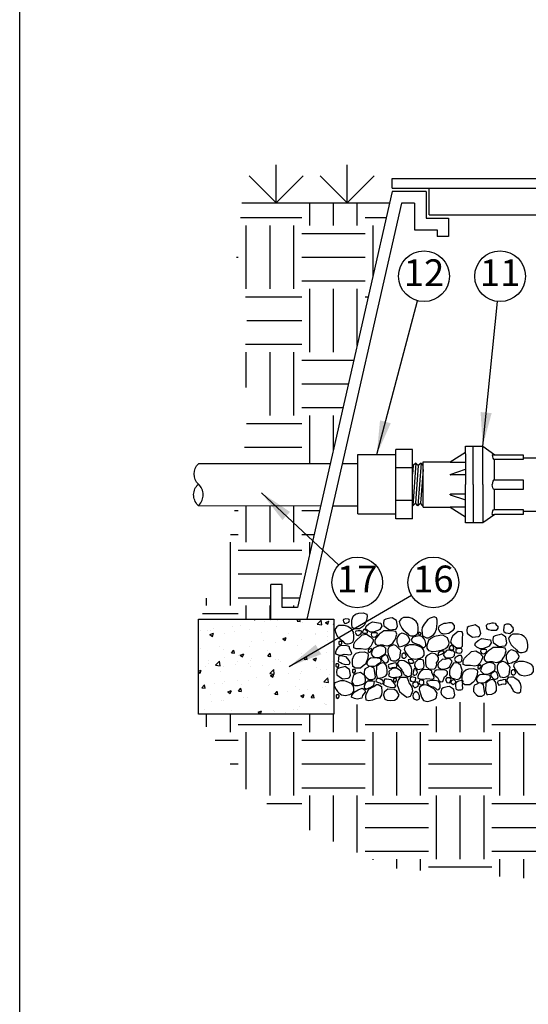
# Model space of a CAD drawing. Extents: x 0 to 222, y -4 to 280.
# Drawn here: x 0 to 45, y 107 to 195 of the extents above; entities that cross this region are included whole.
import ezdxf
from ezdxf.enums import TextEntityAlignment as Align

# ---------------------------------------------------------------- set-up
doc = ezdxf.new("R2010")
doc.units = 0
doc.header["$LTSCALE"] = 10
doc.header["$MEASUREMENT"] = 0
for name, color, linetype in [('065-LOGO$0$CADdetails-7-VERYFINE', 7, 'CONTINUOUS'), ('CADdetails-1-FINE', 1, 'CONTINUOUS'), ('CADdetails-11-VERYFINE', 11, 'CONTINUOUS'), ('CADdetails-15-FINE', 15, 'CONTINUOUS'), ('CADdetails-7-VERYFINE', 7, 'CONTINUOUS'), ('CADdetails-9-EXTRAFINE', 9, 'CONTINUOUS')]:
    doc.layers.add(name, color=color, linetype=linetype)
doc.styles.add('065-LOGO$0$CADdetails-DIMENSIONS', font='ARIALN.TTF', dxfattribs={"height": 2.38})
doc.styles.add('CADdetails-DIMENSIONS', font='ARIALN.TTF', dxfattribs={"height": 2.38})
doc.styles.add('CADdetails-NOTES', font='ARIALN.TTF', dxfattribs={"height": 2.38})
doc.dimstyles.new('CADdetails-DIM', dxfattribs={"dimtxt": 2.38, "dimasz": 3, "dimexe": 3, "dimexo": 1.5, "dimgap": 1, "dimtad": 1, "dimzin": 0, "dimdsep": 46, "dimtxsty": 'CADdetails-DIMENSIONS', "dimcen": 1, "dimclrd": 256, "dimclre": 256, "dimclrt": 256, "dimadec": 0, "dimazin": 0, "dimtfac": 1, "dimtdec": 4, "dimtofl": 0, "dimtmove": 0, "dimatfit": 3, "dimfxl": 1, "dimtolj": 1, "dimtzin": 0, "dimarcsym": 0})
pattern_1 = [(0, (778.7634, -424.8193), (5.625, 5.625), [5.625, -5.625]), (0, (778.7634, -422.71), (5.625, 5.625), [5.625, -5.625]), (0, (778.7634, -420.6006), (5.625, 5.625), [5.625, -5.625]), (90, (779.4666, -419.8975), (-5.625, 5.625), [5.625, -5.625]), (90, (781.576, -419.8975), (-5.625, 5.625), [5.625, -5.625]), (90, (783.6853, -419.8975), (-5.625, 5.625), [5.625, -5.625])]

# ---------------------------------------------------------------- blocks, each defined once
blk = doc.blocks.new('065-LOGO')
at = {"layer": '065-LOGO$0$CADdetails-7-VERYFINE'}
blk.add_line((0, 0), (0, 280), dxfattribs=at)
at = {"layer": '065-LOGO$0$CADdetails-7-VERYFINE', "char_height": 2.38, "attachment_point": 6, "style": '065-LOGO$0$CADdetails-DIMENSIONS'}
for insert in [(42.595, 150.702), (42.446, 131.518), (42.734, 129.809), (30.692, 127.025), (44.845, 127.599)]:
    blk.add_mtext('\\A1;', dxfattribs=dict(at, insert=insert))

msp = doc.modelspace()

# ---------------------------------------------------------------- hatches: boundary and pattern name
at = {"layer": 'CADdetails-9-EXTRAFINE'}
h = msp.add_hatch(dxfattribs=at)
h.set_pattern_fill('EARTH', color=256, scale=22.5, style=0)
h.set_pattern_definition(pattern_1)
h.paths.add_polyline_path([(32.812, 178.351), (19.718, 178.351), (19.227, 173.559), (20.218, 169.147), (19.948, 164.644), (20.128, 161.403), (20.128, 157.981), (19.74, 155.203), (27.556, 155.203)])
h = msp.add_hatch(dxfattribs=at)
h.set_pattern_fill('EARTH', color=256, scale=22.5, style=0)
h.set_pattern_definition(pattern_1)
h.paths.add_polyline_path([(26.704, 151.45), (19.138, 151.464), (18.506, 147.805), (17.154, 145.374), (16.073, 141.408), (22.274, 141.408), (22.274, 144.468), (23.294, 144.468), (23.294, 142.428), (24.655, 142.428)])
h = msp.add_hatch(dxfattribs=at)
h.set_pattern_fill('AR-CONC', color=256, scale=0.45, style=0)
h.set_pattern_definition([(50, (1364.638, -702.0075), (3.227671, -0.2823846), [0.3375, -3.7125]), (355, (1364.638, -702.0075), (-0.624381, 3.3848646), [0.27, -2.97]), (100.4514, (1364.907, -702.031), (2.603292, 3.102478), [0.286831, -3.1551395]), (46.1842, (1364.638, -701.1075), (4.802585, -0.744836), [0.50625, -5.56875]), (96.6356, (1365.0383, -701.1695), (4.205982, 4.38353), [0.430246, -4.732708]), (351.1842, (1364.638, -701.1075), (4.205979, 4.383534), [0.405, -4.455]), (21, (1365.088, -701.3325), (2.6860817, -1.811785), [0.3375, -3.7125]), (326, (1365.088, -701.3325), (1.094919, 3.263175), [0.27, -2.97]), (71.4514, (1365.312, -701.4835), (3.781002, 1.451387), [0.286831, -3.1551395]), (37.5, (1364.6381, -702.0075), (0.05471935, 1.49802234), [0, -2.934, 0, -3.015, 0, -2.98125]), (7.5, (1364.6381, -702.0075), (1.1838129, 1.7748527), [0, -1.719, 0, -2.8665, 0, -1.13625]), (327.5, (1363.6346, -702.0075), (2.402201, -0.1014969), [0, -1.125, 0, -3.51, 0, -4.6575]), (317.5, (1363.1846, -702.0075), (2.6243378, 0.4504724), [0, -1.4625, 0, -2.331, 0, -3.3075])])
h.paths.add_polyline_path([(27.879, 132.971), (15.858, 132.971), (15.858, 141.408), (27.879, 141.408)])
h = msp.add_hatch(dxfattribs=at)
h.set_pattern_fill('EARTH', color=256, scale=22.5, style=0)
h.set_pattern_definition(pattern_1)
h.paths.add_polyline_path([(78.988, 116.046), (85.785, 115.763), (95.271, 114.914), (105.04, 114.914), (111.27, 115.338), (113.41, 116.853, -0.252779), (115.341, 120.427), (115.341, 123.435), (115.792, 123.435), (115.792, 132.971), (97.124, 132.971), (97.123, 134.119), (94.515, 133.769), (91.683, 134.284), (89.365, 133.769), (86.876, 133.855), (84.816, 134.112), (81.727, 133.769), (78.637, 133.426), (75.461, 133.426), (72.972, 133.512), (69.024, 133.684), (66.277, 133.512), (64.046, 133.769), (61.9, 133.941), (58.982, 134.112), (56.321, 134.284), (53.66, 134.027), (51.257, 133.855), (47.051, 134.198), (42.331, 133.941), (39.069, 134.027), (37.438, 133.684), (34.177, 133.426), (30.915, 133.684), (28.684, 134.027), (27.879, 132.971), (15.858, 132.971), (20.229, 126.091), (25.893, 122.554), (32.972, 119.3), (45.857, 118.309), (57.892, 117.743), (67.803, 117.036)])

# ---------------------------------------------------------------- linework, layer by layer
at = {"layer": 'CADdetails-1-FINE'}
for p, q in [((33.03, 180.544), (91.973, 180.544)), ((33.03, 179.67), (33.03, 180.544)), ((33.044, 179.371), (24.655, 142.428)), ((33.03, 179.67), (91.973, 179.67)), ((36.055, 179.371), (33.044, 179.371)), ((36.055, 179.371), (36.055, 177.009)), ((36.319, 177.319), (36.319, 179.67)), ((32.812, 178.351), (19.718, 178.351)), ((33.859, 178.351), (25.469, 141.408)), ((35.035, 178.351), (33.859, 178.351)), ((35.035, 178.351), (35.035, 175.989)), ((36.055, 177.009), (38.045, 177.009)), ((36.319, 177.319), (88.684, 177.319)), ((38.045, 177.009), (38.045, 175.368)), ((35.035, 175.989), (37.025, 175.989)), ((37.025, 175.989), (37.025, 175.368)), ((38.045, 175.368), (37.025, 175.368)), ((34.906, 155.035), (34.849, 155.097)), ((34.906, 155.035), (34.849, 154.282)), ((35.149, 155.26), (34.861, 151.474)), ((35.149, 155.26), (34.906, 155.035)), ((35.358, 155.035), (35.104, 151.7)), ((35.358, 155.035), (35.149, 155.26)), ((35.602, 155.26), (35.313, 151.474)), ((35.602, 155.26), (35.358, 155.035)), ((35.785, 155.062), (35.602, 155.26)), ((35.785, 154.699), (35.556, 151.7)), ((35.104, 151.7), (34.861, 151.474)), ((35.313, 151.474), (35.104, 151.7)), ((35.556, 151.7), (35.313, 151.474)), ((35.765, 151.474), (35.556, 151.7)), ((23.294, 144.468), (22.274, 144.468)), ((22.274, 141.408), (22.274, 144.468)), ((23.294, 142.428), (23.294, 144.468)), ((24.655, 142.428), (23.294, 142.428)), ((15.858, 132.971), (15.858, 141.408)), ((15.858, 141.408), (27.879, 141.408)), ((27.879, 141.408), (27.879, 132.971)), ((27.879, 132.971), (15.858, 132.971))]:
    msp.add_line(p, q, dxfattribs=at)
at = {"layer": 'CADdetails-11-VERYFINE'}
for p, q in [((22.752, 178.376), (22.752, 181.751)), ((29.042, 178.376), (29.042, 181.751)), ((22.752, 178.376), (20.366, 180.762)), ((22.752, 178.376), (25.138, 180.762)), ((29.042, 178.376), (26.656, 180.762)), ((29.042, 178.376), (31.429, 180.762)), ((39.535, 156.763), (41.069, 156.763)), ((39.535, 156.082), (39.535, 156.763)), ((40.217, 153.354), (40.217, 156.763)), ((41.069, 153.354), (41.069, 156.763)), ((41.069, 156.763), (42.143, 155.996)), ((34.849, 156.478), (33.356, 156.478)), ((33.356, 150.302), (33.356, 156.478)), ((34.849, 150.302), (34.849, 156.478)), ((38.172, 155.373), (39.535, 156.225)), ((39.535, 156.082), (39.535, 153.354)), ((41.922, 155.996), (42.143, 155.996)), ((42.143, 155.996), (44.649, 155.996)), ((44.649, 155.996), (44.649, 155.741)), ((44.649, 155.741), (44.649, 155.57)), ((34.849, 154.848), (33.356, 154.848)), ((38.214, 155.331), (39.535, 155.331)), ((42.092, 155.57), (42.092, 153.78)), ((44.649, 155.57), (42.092, 155.57)), ((38.172, 154.249), (39.535, 154.718)), ((39.535, 154.207), (38.214, 154.207)), ((39.535, 150.627), (39.535, 153.354)), ((40.217, 153.354), (40.217, 149.945)), ((41.069, 153.354), (41.069, 149.945)), ((42.092, 153.78), (44.649, 153.78)), ((44.649, 153.78), (44.649, 153.354)), ((44.649, 153.354), (44.649, 152.928)), ((38.172, 152.459), (39.535, 151.991)), ((39.535, 152.502), (38.214, 152.502)), ((42.092, 152.928), (42.092, 151.138)), ((44.649, 152.928), (42.092, 152.928)), ((34.849, 151.933), (33.356, 151.933)), ((38.172, 151.336), (39.535, 150.483)), ((38.214, 151.378), (39.535, 151.378)), ((39.535, 149.945), (39.535, 150.627)), ((42.143, 150.712), (41.069, 149.945)), ((41.922, 150.712), (42.143, 150.712)), ((42.092, 151.138), (44.649, 151.138)), ((44.649, 150.712), (42.143, 150.712)), ((44.649, 151.138), (44.649, 150.968)), ((44.649, 150.968), (44.649, 150.712)), ((34.849, 150.302), (33.356, 150.302)), ((41.069, 149.945), (39.535, 149.945))]:
    msp.add_line(p, q, dxfattribs=at)
for centre, major_axis, ratio, start_param, end_param in [((42.092, 155.996), (0, -0.426), 0.4, 4.712389, 6.283185), ((38.214, 155.373), (0.0426, 0), 1, 3.141593, 4.712389), ((38.214, 154.249), (0.0426, 0), 1, 3.141593, 4.712389), ((42.092, 153.354), (0, -0.426), 0.4, 3.141593, 4.712389)]:
    msp.add_ellipse(centre, major_axis=major_axis, ratio=ratio, start_param=start_param, end_param=end_param, dxfattribs=at)
at = {"layer": 'CADdetails-11-VERYFINE', "extrusion": (0, 0, -1)}
for centre, major_axis, ratio, start_param, end_param in [((42.092, 153.354), (0, 0.426), 0.4, 3.141593, 4.712389), ((38.214, 152.459), (0.0426, 0), 1, 3.141593, 4.712389), ((38.214, 151.336), (0.0426, 0), 1, 3.141593, 4.712389), ((42.092, 150.712), (0, 0.426), 0.4, 4.712389, 6.283185)]:
    msp.add_ellipse(centre, major_axis=major_axis, ratio=ratio, start_param=start_param, end_param=end_param, dxfattribs=at)
at = {"layer": 'CADdetails-15-FINE'}
for p, q in [((29.989, 150.753), (29.989, 156.027)), ((29.989, 156.027), (33.356, 156.027)), ((44.649, 155.741), (49.081, 155.741)), ((27.556, 155.203), (15.852, 155.203)), ((29.989, 155.203), (28.602, 155.203)), ((35.785, 155.373), (38.172, 155.373)), ((35.785, 151.336), (35.785, 155.373)), ((26.704, 151.45), (15.852, 151.47)), ((29.989, 151.444), (27.749, 151.448)), ((35.785, 151.336), (38.172, 151.336)), ((29.989, 150.753), (33.356, 150.753)), ((49.081, 150.968), (44.649, 150.968))]:
    msp.add_line(p, q, dxfattribs=at)
at = {"layer": 'CADdetails-15-FINE', "flags": 128}
for points in [[(15.852, 151.47), (15.903, 151.524, 0.422663), (15.858, 153.388, -0.423085), (15.852, 155.203, -0.854073)], [(15.852, 151.47), (15.802, 151.524, -0.422663), (15.847, 153.388, 0.001423), (15.852, 153.393, 0.865535)]]:
    msp.add_lwpolyline(points, format="xyb", dxfattribs=at)
at = {"layer": 'CADdetails-7-VERYFINE'}
for centre in [(35.865, 171.854), (42.615, 171.854), (29.94, 144.665), (36.69, 144.665)]:
    msp.add_circle(centre, 2.25, dxfattribs=at)
at = {"layer": 'CADdetails-9-EXTRAFINE'}
for points in [[(29.586, 141.674), (29.782, 141.842), (30.076, 141.938), (30.468, 141.971), (30.795, 141.842), (30.828, 141.645), (30.762, 141.319), (30.599, 140.892), (30.403, 140.729), (30.142, 140.533), (29.717, 140.533), (29.488, 140.662), (29.456, 140.993), (29.456, 141.319)], [(28.323, 140.85), (28.127, 140.72), (27.951, 140.476), (28.016, 140.25), (28.173, 139.89), (28.304, 139.761), (28.663, 139.454), (28.807, 139.276), (28.983, 139.214), (29.147, 139.214), (29.388, 139.262), (29.571, 139.392), (29.65, 139.665), (29.65, 139.91), (29.604, 140.25), (29.473, 140.476), (29.323, 140.619), (29.101, 140.768), (28.826, 140.85), (28.676, 140.85)], [(28.932, 141.423), (28.736, 141.389), (28.69, 141.279), (28.736, 141.164), (28.821, 141.049), (28.932, 141.02), (29.043, 141.068), (29.194, 141.149), (29.259, 141.293), (29.239, 141.389), (29.161, 141.408)], [(30.97, 140.98), (31.297, 141.176), (31.82, 141.08), (32.048, 141.047), (32.114, 140.783), (31.95, 140.49), (31.754, 140.395), (31.362, 140.26), (31.133, 140.26), (30.839, 140.395), (30.676, 140.558), (30.741, 140.783)], [(33.42, 141.272), (33.29, 141.373), (33.028, 141.536), (32.832, 141.502), (32.473, 141.406), (32.31, 141.306), (32.277, 141.047), (32.31, 140.817), (32.506, 140.654), (32.8, 140.457), (33.322, 140.524), (33.42, 140.586), (33.518, 140.783)], [(34.035, 141.56), (33.838, 141.43), (33.662, 141.186), (33.727, 140.96), (33.884, 140.601), (34.015, 140.471), (34.374, 140.164), (34.518, 139.987), (34.694, 139.924), (34.858, 139.924), (35.1, 139.972), (35.282, 140.102), (35.361, 140.375), (35.361, 140.62), (35.315, 140.96), (35.184, 141.186), (35.034, 141.33), (34.812, 141.478), (34.538, 141.56), (34.387, 141.56)], [(36.772, 141.608), (36.4, 141.493), (36.217, 141.363), (35.877, 140.96), (35.701, 140.668), (35.668, 140.423), (35.688, 140.164), (35.733, 139.924), (36.093, 139.761), (36.269, 139.761), (36.478, 139.872), (36.72, 140.001), (36.838, 140.164), (36.981, 140.505), (37.014, 140.749), (37.027, 141.056), (37.027, 141.301), (36.962, 141.526)], [(37.615, 141.008), (37.432, 140.941), (37.177, 140.783), (37.112, 140.538), (37.256, 140.294), (37.386, 140.164), (37.693, 140.116), (38.079, 140.15), (38.229, 140.265), (38.451, 140.442), (38.569, 140.586), (38.582, 140.845), (38.393, 141.042), (38.295, 141.071), (38.066, 141.071), (37.837, 141.023)], [(40.794, 140.624), (40.663, 140.724), (40.402, 140.887), (40.206, 140.854), (39.846, 140.758), (39.683, 140.657), (39.65, 140.398), (39.683, 140.168), (39.879, 140.005), (40.173, 139.808), (40.696, 139.875), (40.794, 139.938), (40.892, 140.134)], [(42.28, 140.889), (42.404, 140.774), (42.424, 140.597), (42.261, 140.4), (41.81, 140.385), (41.594, 140.453), (41.503, 140.529), (41.437, 140.611), (41.418, 140.87), (41.516, 140.985), (41.712, 141.019), (41.908, 141.081), (42.032, 141.081), (42.163, 141.052)], [(43.661, 140.766), (43.759, 140.699), (43.779, 140.426), (43.694, 140.282), (43.485, 140.1), (43.322, 140.133), (43.113, 140.152), (42.969, 140.263), (42.936, 140.459), (42.969, 140.67), (43.002, 140.91), (43.113, 140.958), (43.224, 140.992), (43.387, 140.977), (43.498, 140.944)], [(30.382, 140.001), (30.774, 140.068), (31.101, 139.872), (31.362, 139.608), (31.362, 139.445), (31.264, 139.248), (31.147, 138.994), (30.905, 138.759), (30.676, 138.697), (30.284, 138.759), (29.859, 138.759), (29.631, 138.86), (29.631, 139.186), (29.761, 139.411)], [(30.011, 140.369), (29.815, 140.336), (29.769, 140.225), (29.815, 140.11), (29.9, 139.995), (30.011, 139.966), (30.122, 140.014), (30.272, 140.096), (30.337, 140.24), (30.318, 140.336), (30.239, 140.355)], [(30.565, 140.524), (30.5, 140.457), (30.402, 140.279), (30.402, 140.183), (30.5, 140.15), (30.696, 140.15), (30.859, 140.198), (30.839, 140.327), (30.709, 140.423)], [(31.408, 140.198), (31.212, 140.164), (31.166, 140.054), (31.212, 139.939), (31.297, 139.824), (31.408, 139.795), (31.519, 139.843), (31.669, 139.924), (31.735, 140.068), (31.715, 140.164), (31.637, 140.183)], [(31.617, 139.761), (31.584, 139.713), (31.506, 139.502), (31.506, 139.306), (31.604, 139.162), (31.735, 139.095), (31.976, 139.114), (32.205, 139.114), (32.283, 139.095), (32.61, 139.047), (32.702, 139.066), (32.898, 139.128), (33.107, 139.277), (33.192, 139.407), (33.257, 139.517), (33.368, 139.713), (33.401, 139.891), (33.446, 140.068), (33.355, 140.313), (32.996, 140.375), (32.643, 140.375), (32.296, 140.361), (32.153, 140.246), (31.891, 140.083)], [(33.884, 140.15), (33.675, 140.035), (33.544, 139.872), (33.446, 139.646), (33.446, 139.373), (33.499, 139.243), (33.597, 138.999), (33.662, 138.937), (33.936, 138.999), (34.08, 139.08), (34.276, 139.148), (34.42, 139.243), (34.57, 139.435), (34.596, 139.598), (34.453, 139.872), (34.355, 139.972), (34.244, 140.054), (34.015, 140.136)], [(34.877, 139.795), (34.779, 139.694), (34.727, 139.517), (34.877, 139.339), (35.361, 139.162), (35.472, 139.114), (35.622, 138.999), (35.799, 138.903), (35.877, 138.903), (36.027, 139.032), (36.04, 139.258), (35.962, 139.469), (35.877, 139.666), (35.72, 139.824), (35.537, 139.939), (35.426, 139.939)], [(35.459, 140.231), (35.407, 140.212), (35.361, 140.164), (35.407, 140.054), (35.505, 140.02), (35.59, 140.068), (35.603, 140.136)], [(37.935, 139.761), (37.53, 139.987), (37.275, 139.953), (36.805, 139.872), (36.465, 139.694), (36.269, 139.502), (36.125, 139.08), (36.125, 138.836), (36.269, 138.63), (36.622, 138.529), (36.929, 138.562), (37.125, 138.596), (37.517, 138.692), (37.759, 138.807), (37.935, 138.937), (38.066, 139.095), (38.099, 139.339)], [(38.889, 140.313), (38.765, 140.231), (38.425, 139.924), (38.295, 139.728), (38.229, 139.373), (38.295, 139.224), (38.647, 138.917), (38.922, 138.869), (39.118, 138.869), (39.281, 138.999), (39.294, 139.68), (39.314, 140.102), (39.262, 140.265), (39.17, 140.294)], [(43.123, 139.796), (42.993, 139.896), (42.731, 140.059), (42.535, 140.026), (42.176, 139.93), (42.013, 139.829), (41.98, 139.57), (42.013, 139.34), (42.209, 139.177), (42.503, 138.98), (43.025, 139.047), (43.123, 139.11), (43.221, 139.306)], [(43.738, 140.083), (43.542, 139.954), (43.365, 139.709), (43.431, 139.484), (43.587, 139.124), (43.718, 138.995), (44.077, 138.688), (44.221, 138.51), (44.398, 138.448), (44.561, 138.448), (44.803, 138.496), (44.986, 138.625), (45.064, 138.899), (45.064, 139.143), (45.018, 139.484), (44.888, 139.709), (44.737, 139.853), (44.515, 140.002), (44.241, 140.083), (44.09, 140.083)], [(28.866, 139.08), (28.442, 139.046), (28.219, 138.888), (28.089, 138.706), (28.01, 138.481), (28.01, 138.317), (28.285, 138.236), (28.507, 138.222), (28.788, 138.289), (29.075, 138.255), (29.206, 138.236), (29.382, 138.255), (29.467, 138.351), (29.369, 138.596), (29.252, 138.787), (29.252, 138.951), (29.128, 139.018)], [(28.342, 139.416), (28.309, 139.383), (28.309, 139.186), (28.472, 139.09), (28.57, 139.234), (28.57, 139.349), (28.525, 139.416)], [(32.447, 138.351), (32.479, 138.5), (32.479, 138.807), (32.316, 138.937), (32.022, 139.032), (31.715, 138.965), (31.343, 138.807), (31.231, 138.529), (31.199, 138.399), (31.166, 138.289), (31.31, 138.14), (31.473, 138.03), (31.735, 138.011), (31.957, 138.044), (32.185, 138.174)], [(32.754, 138.937), (32.734, 138.903), (32.656, 138.706), (32.656, 138.514), (32.689, 138.303), (32.754, 138.14), (32.832, 137.977), (32.885, 137.8), (32.93, 137.752), (33.094, 137.718), (33.192, 137.69), (33.355, 137.718), (33.512, 137.8), (33.629, 137.881), (33.727, 137.977), (33.76, 138.174), (33.773, 138.433), (33.806, 138.61), (33.708, 138.725), (33.531, 138.903), (33.401, 139.032), (33.322, 139.066), (33.192, 139.114), (33.028, 139.08)], [(34.276, 138.999), (34.165, 138.951), (34.113, 138.706), (34.289, 138.371), (34.42, 138.188), (34.518, 138.092), (34.681, 137.949), (34.779, 137.901), (35.119, 137.848), (35.374, 137.901), (35.524, 137.929), (35.733, 138.03), (35.877, 138.222), (35.877, 138.466), (35.831, 138.678), (35.701, 138.869), (35.472, 138.965), (35.217, 139.066), (35.002, 139.128), (34.694, 139.128), (34.583, 139.114)], [(38.327, 139.08), (38.21, 139.047), (38.066, 138.855), (38.197, 138.692), (38.438, 138.692), (38.517, 138.759), (38.484, 138.937)], [(40.673, 139.503), (41, 139.7), (41.523, 139.604), (41.751, 139.57), (41.817, 139.306), (41.653, 139.014), (41.457, 138.918), (41.065, 138.784), (40.837, 138.784), (40.543, 138.918), (40.379, 139.081), (40.445, 139.306)], [(28.3, 137.903), (28.333, 138.167), (28.529, 138.167), (28.888, 138.1), (29.215, 137.707), (29.28, 137.515), (29.182, 137.352), (28.823, 137.38), (28.594, 137.448), (28.463, 137.515), (28.267, 137.611)], [(29.663, 138.203), (29.859, 138.371), (30.153, 138.466), (30.545, 138.5), (30.872, 138.371), (30.905, 138.174), (30.839, 137.848), (30.676, 137.421), (30.48, 137.258), (30.219, 137.061), (29.794, 137.061), (29.565, 137.191), (29.533, 137.522), (29.533, 137.848)], [(31.166, 138.812), (31.022, 138.74), (30.924, 138.678), (30.924, 138.548), (30.99, 138.481), (31.088, 138.481), (31.264, 138.678)], [(32.251, 138.126), (32.12, 138.059), (32.055, 137.867), (32.205, 137.704), (32.362, 137.56), (32.512, 137.541), (32.669, 137.608), (32.754, 137.771), (32.669, 137.996), (32.591, 138.188), (32.414, 138.241)], [(34.035, 138.371), (33.904, 138.27), (33.904, 138.044), (34.035, 137.949), (34.165, 137.949), (34.322, 138.092), (34.178, 138.371), (34.133, 138.385)], [(36.851, 138.318), (36.544, 138.385), (36.151, 138.174), (36.008, 138.011), (35.995, 137.771), (35.995, 137.478), (36.06, 137.2), (36.315, 136.961), (36.805, 136.994), (36.916, 137.104), (36.994, 137.383), (36.981, 137.541), (37.047, 137.656), (37.145, 137.8), (37.158, 137.901), (37.158, 137.996), (37.047, 138.16), (36.916, 138.255)], [(37.301, 138.529), (37.125, 138.371), (37.125, 138.188), (37.484, 138.318), (37.615, 138.433), (37.648, 138.562), (37.484, 138.577)], [(37.739, 138.466), (37.615, 138.351), (37.595, 138.174), (37.759, 137.977), (38.21, 137.963), (38.425, 138.03), (38.517, 138.107), (38.582, 138.188), (38.602, 138.447), (38.504, 138.562), (38.308, 138.596), (38.112, 138.658), (37.988, 138.658), (37.857, 138.63)], [(38.955, 138.174), (38.811, 138.092), (38.615, 137.996), (38.569, 137.833), (38.615, 137.704), (38.745, 137.622), (38.987, 137.589), (39.118, 137.608), (39.216, 137.704), (39.249, 137.977), (39.183, 138.16), (39.17, 138.188)], [(38.857, 138.773), (38.7, 138.759), (38.68, 138.514), (38.798, 138.419), (38.974, 138.399), (39.17, 138.419), (39.281, 138.63), (39.203, 138.788)], [(40.085, 138.525), (40.477, 138.592), (40.804, 138.395), (41.065, 138.131), (41.065, 137.968), (40.967, 137.772), (40.85, 137.517), (40.608, 137.282), (40.379, 137.22), (39.987, 137.282), (39.562, 137.282), (39.334, 137.383), (39.334, 137.709), (39.464, 137.935)], [(41.111, 138.721), (40.915, 138.688), (40.869, 138.577), (40.915, 138.462), (41, 138.347), (41.111, 138.318), (41.222, 138.366), (41.372, 138.448), (41.438, 138.592), (41.418, 138.688), (41.34, 138.707)], [(41.32, 138.285), (41.287, 138.237), (41.209, 138.026), (41.209, 137.829), (41.307, 137.685), (41.438, 137.618), (41.679, 137.637), (41.908, 137.637), (41.987, 137.618), (42.313, 137.57), (42.405, 137.589), (42.601, 137.652), (42.81, 137.8), (42.895, 137.93), (42.96, 138.04), (43.071, 138.237), (43.104, 138.414), (43.15, 138.592), (43.058, 138.836), (42.699, 138.899), (42.346, 138.899), (42, 138.884), (41.856, 138.769), (41.595, 138.606)], [(43.587, 138.673), (43.378, 138.558), (43.248, 138.395), (43.15, 138.17), (43.15, 137.896), (43.202, 137.767), (43.3, 137.522), (43.365, 137.46), (43.64, 137.522), (43.783, 137.604), (43.979, 137.671), (44.123, 137.767), (44.273, 137.959), (44.3, 138.122), (44.156, 138.395), (44.058, 138.496), (43.947, 138.577), (43.718, 138.659)], [(28.075, 137.448), (28.042, 137.414), (28.042, 137.218), (28.206, 137.122), (28.304, 137.266), (28.304, 137.381), (28.258, 137.448)], [(32.022, 137.881), (31.702, 137.949), (31.539, 137.963), (31.375, 137.963), (31.114, 137.929), (30.99, 137.867), (30.839, 137.69), (30.807, 137.526), (30.807, 137.397), (30.937, 137.267), (31.212, 137.234), (31.46, 137.234), (31.617, 137.301), (31.748, 137.397), (31.878, 137.493), (31.976, 137.56), (32.055, 137.656)], [(31.623, 136.538), (31.722, 136.179), (31.82, 136.179), (32.179, 136.212), (32.473, 136.375), (32.604, 136.538), (32.604, 136.865), (32.538, 137.258), (32.375, 137.455), (32.212, 137.522), (32.016, 137.455), (31.82, 137.354), (31.656, 137.191)], [(33.015, 137.431), (32.93, 137.445), (32.721, 137.363), (32.689, 137.267), (32.734, 137.124), (32.787, 137.023), (32.996, 137.09), (33.074, 137.124), (33.237, 137.152), (33.401, 137.104), (33.479, 137.22), (33.433, 137.397), (33.42, 137.493), (33.355, 137.526), (33.192, 137.493), (33.107, 137.459)], [(34.747, 136.457), (34.747, 136.62), (34.792, 136.783), (34.792, 136.913), (34.714, 137.172), (34.57, 137.397), (34.244, 137.608), (34.1, 137.718), (33.852, 137.737), (33.629, 137.69), (33.499, 137.526), (33.499, 137.459), (33.544, 137.349), (33.629, 137.2), (33.74, 137.09), (33.904, 136.879), (33.917, 136.783), (34.035, 136.62), (34.08, 136.505), (34.257, 136.395), (34.407, 136.327), (34.505, 136.327), (34.596, 136.347)], [(34.538, 137.819), (34.472, 137.785), (34.505, 137.56), (34.649, 137.493), (34.89, 137.493), (34.956, 137.642), (34.877, 137.752), (34.792, 137.785)], [(35.152, 137.608), (35.054, 137.541), (35.034, 137.267), (35.119, 137.124), (35.328, 136.941), (35.492, 136.975), (35.701, 136.994), (35.844, 137.104), (35.877, 137.301), (35.844, 137.512), (35.812, 137.752), (35.701, 137.8), (35.59, 137.833), (35.426, 137.819), (35.315, 137.785)], [(37.707, 137.833), (37.497, 137.867), (37.112, 137.512), (37.079, 137.282), (37.125, 137.152), (37.321, 137.008), (37.497, 136.975), (37.707, 136.994), (37.955, 137.056), (38.131, 137.186), (38.262, 137.459), (38.36, 137.656), (38.308, 137.737), (38.197, 137.848), (38.001, 137.901)], [(38.732, 137.541), (38.471, 137.493), (38.295, 137.22), (38.177, 137.056), (38.131, 136.797), (38.131, 136.443), (38.275, 136.184), (38.582, 136.116), (38.83, 136.054), (39.039, 136.15), (39.151, 136.313), (39.203, 136.572), (39.249, 136.879), (39.17, 137.152), (39.118, 137.282), (38.889, 137.493)], [(40.869, 137.335), (40.726, 137.263), (40.627, 137.201), (40.627, 137.071), (40.693, 137.004), (40.791, 137.004), (40.967, 137.201)], [(42.15, 136.875), (42.183, 137.023), (42.183, 137.33), (42.019, 137.46), (41.725, 137.556), (41.418, 137.489), (41.046, 137.33), (40.935, 137.052), (40.902, 136.923), (40.869, 136.812), (41.013, 136.664), (41.176, 136.553), (41.438, 136.534), (41.66, 136.568), (41.889, 136.697)], [(42.457, 137.46), (42.437, 137.426), (42.359, 137.23), (42.359, 137.038), (42.392, 136.827), (42.457, 136.664), (42.535, 136.501), (42.588, 136.323), (42.633, 136.275), (42.797, 136.242), (42.895, 136.213), (43.058, 136.242), (43.215, 136.323), (43.333, 136.405), (43.431, 136.501), (43.463, 136.697), (43.476, 136.956), (43.509, 137.134), (43.411, 137.249), (43.235, 137.426), (43.104, 137.556), (43.025, 137.589), (42.895, 137.637), (42.731, 137.604)], [(43.979, 137.522), (43.868, 137.474), (43.816, 137.23), (43.992, 136.894), (44.123, 136.712), (44.221, 136.616), (44.384, 136.472), (44.482, 136.424), (44.822, 136.371), (45.077, 136.424), (45.227, 136.453), (45.436, 136.553), (45.58, 136.745), (45.58, 136.99), (45.534, 137.201), (45.404, 137.393), (45.175, 137.489), (44.92, 137.589), (44.705, 137.652), (44.398, 137.652), (44.286, 137.637)], [(29.249, 136.925), (29.118, 137.026), (28.857, 137.189), (28.661, 137.155), (28.301, 137.059), (28.138, 136.958), (28.105, 136.699), (28.138, 136.469), (28.334, 136.306), (28.628, 136.109), (29.151, 136.177), (29.249, 136.239), (29.347, 136.436)], [(29.631, 136.476), (29.859, 136.606), (30.219, 136.702), (30.545, 136.476), (30.611, 136.313), (30.643, 135.987), (30.611, 135.723), (30.447, 135.594), (29.99, 135.493), (29.696, 135.493), (29.631, 135.594), (29.5, 135.853)], [(29.552, 136.935), (29.52, 136.902), (29.52, 136.705), (29.683, 136.609), (29.781, 136.753), (29.781, 136.868), (29.735, 136.935)], [(30.839, 137.124), (30.65, 137.008), (30.585, 136.913), (30.552, 136.682), (30.565, 136.457), (30.794, 136.184), (30.97, 136.054), (31.068, 136.035), (31.179, 136.035), (31.297, 136.054), (31.506, 136.15), (31.571, 136.279), (31.519, 136.457), (31.46, 136.845), (31.441, 137.042), (31.212, 137.186), (31.068, 137.22)], [(32.754, 136.754), (32.767, 136.586), (32.721, 136.395), (32.885, 136.294), (33.041, 136.232), (33.322, 136.246), (33.466, 136.265), (33.675, 136.294), (33.884, 136.395), (33.904, 136.553), (33.806, 136.797), (33.662, 136.913), (33.433, 137.042), (33.139, 137.023), (33.015, 137.008)], [(34.988, 136.989), (34.923, 136.812), (34.877, 136.524), (34.988, 136.423), (35.054, 136.423), (35.198, 136.49), (35.296, 136.654), (35.25, 136.797), (35.184, 136.893), (35.152, 137.056), (35.1, 137.056)], [(36.171, 136.927), (35.746, 136.893), (35.524, 136.735), (35.394, 136.553), (35.315, 136.327), (35.315, 136.164), (35.59, 136.083), (35.812, 136.068), (36.093, 136.136), (36.38, 136.102), (36.511, 136.083), (36.687, 136.102), (36.772, 136.198), (36.674, 136.443), (36.557, 136.634), (36.557, 136.797), (36.432, 136.865)], [(36.949, 136.879), (36.818, 136.797), (36.72, 136.553), (36.818, 136.395), (37.06, 136.232), (37.158, 136.035), (37.21, 135.925), (37.354, 135.843), (37.53, 135.877), (37.693, 136.279), (37.857, 136.395), (37.935, 136.524), (37.935, 136.716), (37.837, 136.845), (37.563, 136.913)], [(39.366, 136.726), (39.562, 136.894), (39.856, 136.99), (40.249, 137.023), (40.575, 136.894), (40.608, 136.697), (40.543, 136.371), (40.379, 135.944), (40.183, 135.781), (39.922, 135.585), (39.497, 135.585), (39.268, 135.714), (39.236, 136.045), (39.236, 136.371)], [(41.725, 136.405), (41.405, 136.472), (41.242, 136.486), (41.078, 136.486), (40.817, 136.453), (40.693, 136.39), (40.543, 136.213), (40.51, 136.05), (40.51, 135.92), (40.641, 135.791), (40.915, 135.757), (41.163, 135.757), (41.32, 135.824), (41.451, 135.92), (41.581, 136.016), (41.679, 136.083), (41.758, 136.179)], [(41.954, 136.649), (41.823, 136.582), (41.758, 136.39), (41.908, 136.227), (42.065, 136.083), (42.215, 136.064), (42.372, 136.131), (42.457, 136.294), (42.372, 136.52), (42.294, 136.712), (42.117, 136.765)], [(43.738, 136.894), (43.607, 136.793), (43.607, 136.568), (43.738, 136.472), (43.868, 136.472), (44.025, 136.616), (43.881, 136.894), (43.836, 136.908)], [(28.05, 135.79), (27.939, 135.742), (27.887, 135.497), (28.063, 135.162), (28.194, 134.979), (28.292, 134.884), (28.455, 134.74), (28.553, 134.692), (28.893, 134.639), (29.148, 134.692), (29.298, 134.72), (29.507, 134.821), (29.651, 135.013), (29.651, 135.258), (29.605, 135.469), (29.475, 135.661), (29.246, 135.756), (28.991, 135.857), (28.776, 135.92), (28.469, 135.92), (28.357, 135.905)], [(30.892, 135.905), (30.807, 135.843), (30.65, 135.694), (30.565, 135.435), (30.552, 135.325), (30.728, 135.176), (30.937, 135.277), (31.212, 135.407), (31.427, 135.536), (31.46, 135.857), (31.316, 135.91)], [(30.97, 135.2), (31.427, 135.431), (31.656, 135.594), (31.787, 135.594), (32.081, 135.431), (32.114, 134.941), (32.081, 134.678), (31.918, 134.385), (31.591, 134.318), (31.297, 134.222), (30.97, 134.155), (30.741, 134.222), (30.709, 134.548), (30.741, 134.745)], [(32.055, 136.054), (31.878, 136.136), (31.715, 136.116), (31.617, 136.035), (31.604, 135.877), (31.833, 135.795), (31.944, 135.761), (32.042, 135.666), (32.107, 135.666), (32.205, 135.694), (32.264, 135.809), (32.218, 135.973)], [(32.342, 135.853), (32.375, 136.116), (32.571, 136.116), (32.93, 136.049), (33.257, 135.656), (33.322, 135.464), (33.224, 135.301), (32.865, 135.33), (32.636, 135.397), (32.506, 135.464), (32.31, 135.56)], [(33.205, 136.136), (33.172, 136.102), (33.172, 135.905), (33.335, 135.809), (33.433, 135.953), (33.433, 136.068), (33.388, 136.136)], [(34.387, 136.164), (34.244, 136.232), (33.884, 136.232), (33.708, 136.184), (33.597, 136.035), (33.512, 135.843), (33.479, 135.55), (33.564, 135.339), (33.695, 134.985), (33.904, 134.807), (34.146, 134.63), (34.342, 134.481), (34.485, 134.5), (34.681, 134.562), (34.76, 134.74), (34.877, 135.047), (34.825, 135.373), (34.681, 135.598), (34.551, 135.747), (34.518, 135.877)], [(34.792, 136.294), (34.649, 136.164), (34.649, 135.987), (34.694, 135.891), (34.923, 135.843), (35.119, 135.939), (35.152, 136.198), (35.034, 136.232)], [(35.034, 135.776), (34.89, 135.747), (34.845, 135.618), (34.89, 135.455), (35.054, 135.306), (35.348, 135.455), (35.374, 135.618), (35.282, 135.824), (35.165, 135.824)], [(35.492, 136.006), (35.394, 135.795), (35.505, 135.598), (35.668, 135.565), (35.844, 135.666), (35.864, 135.795), (35.864, 135.939), (35.766, 135.953)], [(36.334, 135.469), (36.125, 135.55), (35.877, 135.565), (35.688, 135.502), (35.459, 135.373), (35.426, 135.162), (35.59, 134.692), (35.635, 134.467), (35.831, 134.188), (36.027, 134.126), (36.184, 134.092), (36.413, 134.14), (36.674, 134.241), (36.903, 134.371), (36.981, 134.515), (37.027, 134.841), (36.851, 135.114), (36.74, 135.21)], [(36.818, 135.953), (36.589, 135.953), (36.38, 135.939), (36.151, 135.891), (36.073, 135.776), (36.236, 135.584), (36.446, 135.469), (36.674, 135.387), (36.87, 135.277), (37.014, 135.162), (37.079, 135.128), (37.177, 135.162), (37.301, 135.306), (37.301, 135.502), (37.256, 135.714), (37.158, 135.891)], [(38.112, 136.198), (37.89, 136.198), (37.778, 136.035), (37.89, 135.776), (38.131, 135.747), (38.262, 136.006), (38.242, 136.102)], [(38.569, 135.987), (38.438, 136.006), (38.262, 135.939), (38.242, 135.747), (38.438, 135.598), (38.667, 135.728), (38.68, 135.877)], [(39.249, 135.973), (38.922, 135.905), (38.745, 135.824), (38.667, 135.694), (38.667, 135.488), (38.7, 135.244), (38.732, 135.176), (38.889, 135.114), (38.955, 135.128), (39.118, 135.128), (39.249, 135.148), (39.314, 135.291), (39.294, 135.536), (39.327, 135.905)], [(40.543, 135.647), (40.353, 135.532), (40.288, 135.436), (40.255, 135.206), (40.268, 134.98), (40.497, 134.707), (40.673, 134.577), (40.771, 134.558), (40.882, 134.558), (41, 134.577), (41.209, 134.673), (41.274, 134.803), (41.222, 134.98), (41.163, 135.369), (41.144, 135.565), (40.915, 135.709), (40.771, 135.743)], [(41.327, 135.062), (41.425, 134.702), (41.523, 134.702), (41.882, 134.736), (42.176, 134.899), (42.307, 135.062), (42.307, 135.388), (42.241, 135.781), (42.078, 135.978), (41.915, 136.045), (41.719, 135.978), (41.523, 135.877), (41.359, 135.714)], [(42.718, 135.954), (42.633, 135.968), (42.424, 135.887), (42.392, 135.791), (42.437, 135.647), (42.49, 135.546), (42.699, 135.613), (42.777, 135.647), (42.94, 135.676), (43.104, 135.628), (43.182, 135.743), (43.137, 135.92), (43.123, 136.016), (43.058, 136.05), (42.895, 136.016), (42.81, 135.983)], [(44.45, 134.98), (44.45, 135.143), (44.496, 135.306), (44.496, 135.436), (44.417, 135.695), (44.273, 135.92), (43.947, 136.131), (43.803, 136.242), (43.555, 136.261), (43.333, 136.213), (43.202, 136.05), (43.202, 135.983), (43.248, 135.872), (43.333, 135.724), (43.444, 135.613), (43.607, 135.402), (43.62, 135.306), (43.738, 135.143), (43.783, 135.028), (43.96, 134.918), (44.11, 134.851), (44.208, 134.851), (44.3, 134.87)], [(28.095, 134.68), (28.063, 134.646), (28.063, 134.449), (28.226, 134.354), (28.324, 134.497), (28.324, 134.613), (28.278, 134.68)], [(29.663, 134.908), (30.023, 135.138), (30.382, 135.267), (30.611, 135.138), (30.643, 134.908), (30.415, 134.615), (30.349, 134.385), (29.925, 134.289), (29.696, 134.351), (29.435, 134.481), (29.467, 134.615)], [(32.669, 135.2), (32.506, 135.071), (32.342, 134.908), (32.277, 134.644), (32.375, 134.289), (32.604, 134.222), (32.93, 134.188), (33.257, 134.222), (33.486, 134.351), (33.649, 134.644), (33.453, 135.004), (33.224, 135.167)], [(35.034, 134.903), (34.91, 134.788), (34.877, 134.596), (34.89, 134.433), (34.956, 134.318), (35.184, 134.241), (35.282, 134.241), (35.459, 134.337), (35.472, 134.596), (35.361, 134.821), (35.184, 134.97)], [(38.514, 135.161), (38.383, 135.262), (38.122, 135.425), (37.926, 135.391), (37.567, 135.295), (37.403, 135.195), (37.371, 134.936), (37.403, 134.706), (37.599, 134.542), (37.893, 134.346), (38.416, 134.413), (38.514, 134.475), (38.612, 134.672)]]:
    msp.add_lwpolyline(points, close=True, dxfattribs=at)

# ---------------------------------------------------------------- block references
at = {"layer": 'CADdetails-7-VERYFINE'}
msp.add_blockref('065-LOGO', (0, 0), dxfattribs=at)

# ---------------------------------------------------------------- texts
at = {"layer": 'CADdetails-7-VERYFINE', "style": 'CADdetails-NOTES'}
for s, p in [('12', (35.865, 171.854)), ('11', (42.615, 171.854)), ('17', (29.94, 144.665)), ('16', (36.69, 144.665))]:
    msp.add_text(s, height=2.38, dxfattribs=at).set_placement(p, align=Align.MIDDLE)

# ---------------------------------------------------------------- leaders
at = {"layer": 'CADdetails-7-VERYFINE'}
for points in [[(31.672, 156.027), (35.289, 169.679)], [(41.069, 156.763), (42.386, 169.616)], [(21.457, 152.623), (28.299, 146.204)], [(23.909, 137.203), (34.747, 143.53)]]:
    msp.add_leader(points, dimstyle='CADdetails-DIM', override={"dimgap": 1, "dimtad": 0}, dxfattribs=at)

doc.saveas('drawing.dxf')
